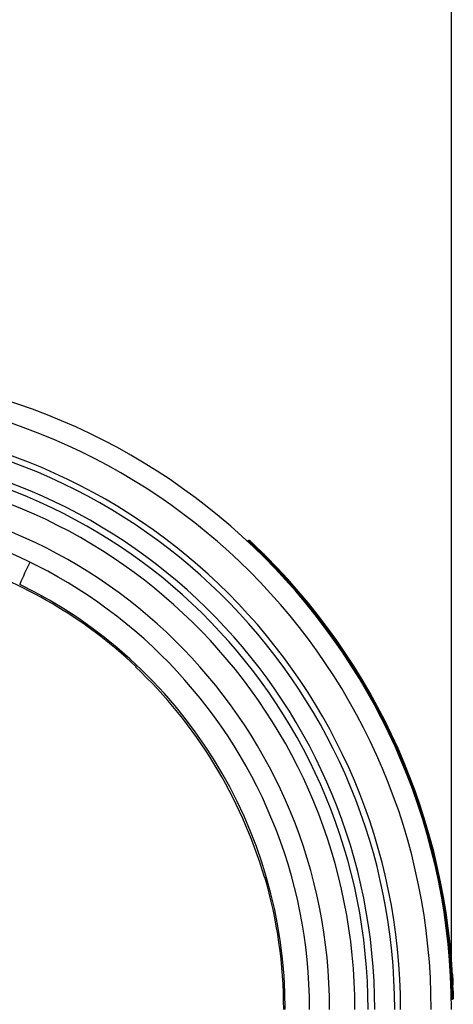
# Model space of a CAD drawing. Units: millimetres. Extents: x 1715 to 18436, y 649 to 7686.
# Drawn here: x 3244 to 3458, y 4279 to 4765 of the extents above; entities that cross this region are included whole.
import ezdxf

# ---------------------------------------------------------------- set-up
doc = ezdxf.new("R2010")
doc.units = ezdxf.units.MM
doc.layers.get('0').update_dxf_attribs({"linetype": 'CONTINUOUS'})
doc.layers.add('ACO_DIMS', color=8, linetype='CONTINUOUS')
doc.layers.add('ACO_DRAINAGE', color=7, linetype='CONTINUOUS')

# ---------------------------------------------------------------- blocks, each defined once
blk = doc.blocks.new('ACO_-_32830_-_LEFT')
at = {"layer": 'ACO_DRAINAGE', "linetype": 'Continuous'}
for p, q in [((214.39, 817.79), (214.73, 818.15)), ((217.3, 815.05), (217.65, 815.41)), ((159.67, 756.61), (159.01, 755.94)), ((222.66, 652.15), (223.55, 652.43)), ((314.87, 596), (315.37, 596.01)), ((314.96, 592), (315.46, 592.01))]:
    blk.add_line(p, q, dxfattribs=at)
for centre, radius, start, end in [((0, 587), 315, 0, 180), ((0, 587), 305, 0, 180), ((0, 587), 289.91, 0, 180), ((0, 587), 287, 0, 88.4027), ((0, 587), 273.85, 0, 88.4027), ((0, 587), 277.16, 0, 88.4027), ((0, 587), 267.38, 0, 88.4027), ((0, 587), 254.87, 0, 88.4027), ((0, 587), 245, 0, 88.4027), ((0, 587), 316, 1.6403, 46.3823), ((0, 587), 315.5, 1.637, 46.3823), ((0, 587), 232.24, 46.734, 72.2223), ((276.53, 722.34), 189.73, 153.3544, 156.9794), ((0, 587), 233, 0, 64.0644), ((0, 587), 232, 16.3099, 46.7353), ((0, 587), 232.24, 0, 16.3111)]:
    blk.add_arc(centre, radius, start, end, dxfattribs=at)
for points, knots in [([(214.73, 818.15), (214.77, 818.19), (214.85, 818.27), (215.02, 818.32), (215.19, 818.31), (215.33, 818.26), (215.4, 818.21), (215.43, 818.18), (215.43, 818.18)], [0, 0, 0, 0, 0.214276, 0.42855, 0.642888, 0.85736, 0.978874, 1, 1, 1, 1]), ([(217.65, 815.41), (217.65, 815.41), (217.32, 815.72), (216.64, 816.37), (215.75, 817.21), (215.08, 817.83), (214.77, 818.11), (214.74, 818.14), (214.73, 818.15)], [0, 0, 0, 0, 0.00001, 0.2159, 0.446235, 0.662486, 0.8832, 1, 1, 1, 1]), ([(215.43, 818.18), (215.45, 818.17), (215.47, 818.14), (215.74, 817.89), (216.33, 817.35), (217.11, 816.61), (217.7, 816.04), (217.99, 815.77)], [0, 0, 0, 0, 0.121993, 0.339033, 0.554877, 0.784766, 1, 1, 1, 1]), ([(220.19, 813.66), (220.22, 813.62), (220.3, 813.55), (220.9, 812.97), (221.78, 812.1), (222.86, 811.03), (223.64, 810.25), (224, 809.89)], [0, 0, 0, 0, 0.196209, 0.392197, 0.594267, 0.810076, 1, 1, 1, 1]), ([(315.52, 604.34), (315.56, 603.7), (315.63, 602.43), (315.7, 600.75), (315.75, 599.54), (315.77, 599.03), (315.77, 598.99), (315.77, 598.98)], [0, 0, 0, 0, 0.234759, 0.469758, 0.696868, 0.908134, 1, 1, 1, 1]), ([(315.87, 596.05), (315.87, 596.05), (315.87, 596.04), (315.86, 596.04), (315.8, 596.03), (315.69, 596.03), (315.54, 596.02), (315.43, 596.01), (315.37, 596.01)], [0, 0, 0, 0, 0.021198, 0.141772, 0.356461, 0.571016, 0.785507, 1, 1, 1, 1]), ([(315.46, 592.01), (315.46, 592.01), (315.46, 592.02), (315.46, 592.16), (315.45, 592.87), (315.42, 593.95), (315.4, 595.06), (315.38, 595.77), (315.37, 596.01)], [0, 0, 0, 0, 0.0000096, 0.2162253, 0.4454748, 0.6610988, 0.8817902, 1, 1, 1, 1]), ([(315.87, 596.05), (315.88, 595.82), (315.89, 595.19), (315.92, 594.21), (315.94, 593.28), (315.95, 592.64), (315.95, 592.56), (315.95, 592.52)], [0, 0, 0, 0, 0.123657, 0.341055, 0.556349, 0.784895, 1, 1, 1, 1])]:
    blk.add_open_spline(points, degree=3, knots=knots, dxfattribs=at)
for points in [[(217.65, 815.41), (217.69, 815.46), (217.78, 815.55), (217.9, 815.67), (217.97, 815.75), (217.99, 815.77), (217.99, 815.77)], [(315.95, 592.52), (315.95, 592.45), (315.93, 592.32), (315.82, 592.15), (315.66, 592.03), (315.53, 592.02), (315.46, 592.01)]]:
    blk.add_open_spline(points, degree=3, dxfattribs=at)

msp = doc.modelspace()

# ---------------------------------------------------------------- linework, layer by layer
at = {"layer": 'ACO_DIMS', "color": 3}
msp.add_line((3456.68, 4296.91), (3456.68, 4825.65), dxfattribs=at)

# ---------------------------------------------------------------- block references
msp.add_blockref('ACO_-_32830_-_LEFT', (3141.68, 3689.91))

doc.saveas('drawing.dxf')
